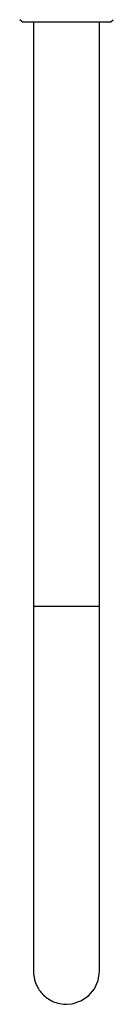
# Model space of a CAD drawing. Units: inches. Extents: x 2349 to 3716, y 220 to 875.
# Drawn here: x 2659 to 2679, y 293 to 503 of the extents above; entities that cross this region are included whole.
import ezdxf

# ---------------------------------------------------------------- set-up
doc = ezdxf.new("R2010")
doc.units = ezdxf.units.IN
doc.header["$MEASUREMENT"] = 0

msp = doc.modelspace()

# ---------------------------------------------------------------- linework, layer by layer
at = {"color": 7, "linetype": 'Continuous'}
for p, q in [((2659.868, 502.348), (2659.368, 502.828)), ((2659.868, 502.348), (2678.72, 502.348)), ((2662.294, 502.348), (2662.294, 377.618)), ((2678.72, 502.348), (2679.22, 502.828)), ((2662.294, 377.618), (2662.294, 367.715)), ((2662.294, 377.618), (2662.295, 366.469)), ((2676.294, 377.618), (2662.294, 377.618)), ((2676.293, 365.413), (2676.294, 369.324)), ((2676.293, 363.495), (2676.293, 365.413)), ((2676.295, 356.078), (2676.294, 357.894)), ((2676.296, 355.179), (2676.295, 356.078)), ((2676.299, 347.381), (2676.298, 349.918)), ((2676.299, 345.726), (2676.299, 347.381)), ((2676.298, 344.1), (2676.299, 345.726)), ((2676.298, 342.505), (2676.298, 344.1)), ((2676.295, 337.165), (2676.296, 338.651)), ((2676.296, 330.807), (2676.295, 337.165)), ((2676.294, 334.288), (2676.294, 335.711)), ((2676.294, 332.896), (2676.294, 334.288)), ((2676.295, 325.211), (2676.296, 330.807)), ((2676.295, 324.042), (2676.295, 325.211)), ((2676.296, 323.471), (2676.295, 324.042)), ((2676.296, 322.353), (2676.296, 323.471)), ((2676.296, 321.269), (2676.296, 322.353)), ((2676.296, 319.208), (2676.296, 321.269)), ((2676.293, 311.885), (2676.294, 316.382)), ((2676.295, 307.182), (2676.295, 307.716)), ((2662.294, 306.06), (2662.294, 299.75)), ((2676.293, 304.343), (2676.293, 304.71)), ((2676.294, 301.363), (2676.294, 302.16)), ((2676.294, 301.112), (2676.294, 301.363)), ((2676.294, 300.346), (2676.294, 300.395))]:
    msp.add_line(p, q, dxfattribs=at)
for points in [[(2676.294, 357.894), (2676.294, 367.715), (2676.294, 502.348)], [(2662.294, 367.715), (2662.293, 355.291), (2662.29, 344.829), (2662.294, 335.096), (2662.294, 326.124), (2662.293, 318.043), (2662.295, 311.253), (2662.294, 306.06)], [(2676.294, 359.736), (2676.293, 361.603), (2676.293, 362.546), (2676.293, 363.495)], [(2676.297, 352.519), (2676.297, 353.399), (2676.296, 355.179)], [(2676.298, 349.918), (2676.298, 350.778), (2676.297, 352.519)], [(2676.296, 338.651), (2676.296, 340.169), (2676.297, 340.94), (2676.298, 342.505)], [(2662.294, 336.624), (2662.293, 330.807), (2662.294, 324.891)], [(2676.294, 328.911), (2676.294, 332.212), (2676.294, 332.896)], [(2676.294, 316.37), (2676.294, 316.823), (2676.295, 317.283), (2676.295, 317.752), (2676.295, 318.229), (2676.296, 319.208)], [(2676.293, 313.022), (2676.293, 313.815), (2676.293, 314.223), (2676.293, 314.637)], [(2676.294, 310.813), (2676.293, 311.52), (2676.293, 311.885)], [(2676.294, 309.174), (2676.294, 310.471), (2676.294, 310.813)], [(2676.294, 308.569), (2676.294, 308.868), (2676.294, 309.174)], [(2676.294, 302.16), (2676.293, 305.307), (2676.295, 307.182)], [(2676.295, 307.716), (2676.295, 307.993), (2676.294, 308.569)], [(2676.294, 299.75), (2676.294, 300.446), (2676.294, 301.112)], [(2662.294, 299.698), (2662.295, 299.636), (2662.298, 299.497), (2662.306, 299.328), (2662.318, 299.149), (2662.336, 298.96), (2662.361, 298.764), (2662.392, 298.562), (2662.43, 298.356), (2662.475, 298.149), (2662.526, 297.941), (2662.585, 297.731), (2662.652, 297.52), (2662.726, 297.308), (2662.809, 297.094), (2662.901, 296.878), (2663.002, 296.661), (2663.114, 296.443), (2663.236, 296.223), (2663.369, 296.002), (2663.514, 295.781), (2663.672, 295.56), (2663.842, 295.339), (2664.027, 295.119), (2664.226, 294.901), (2664.44, 294.686), (2664.67, 294.474), (2664.916, 294.268), (2665.178, 294.068), (2665.457, 293.875), (2665.753, 293.691), (2666.065, 293.519), (2666.394, 293.359), (2666.74, 293.213), (2667.102, 293.082), (2667.481, 292.969), (2667.877, 292.875), (2668.29, 292.802), (2668.72, 292.753), (2669.165, 292.731), (2669.294, 292.73)], [(2669.294, 292.73), (2670.507, 292.836), (2672.364, 293.439), (2673.983, 294.532), (2675.236, 296.03), (2676.027, 297.815), (2676.294, 299.75)]]:
    msp.add_lwpolyline(points, dxfattribs=at)

doc.saveas('drawing.dxf')
